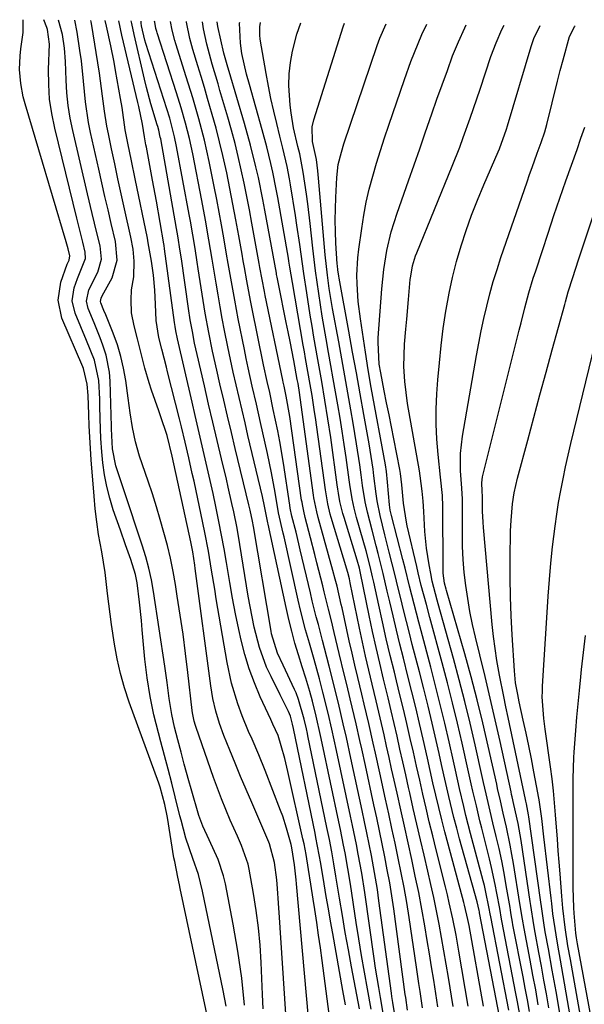
# Model space of a CAD drawing. Units: inches. Extents: x 1879881 to 1885306, y 437962 to 443341.
# Drawn here: x 1880596 to 1880721, y 443118 to 443335 of the extents above; entities that cross this region are included whole.
import ezdxf

# ---------------------------------------------------------------- set-up
doc = ezdxf.new("R2010")
doc.units = ezdxf.units.IN
doc.header["$MEASUREMENT"] = 0
doc.layers.add('7', color=7, linetype='Continuous')
doc.layers.add('8', color=7, linetype='Continuous')

msp = doc.modelspace()

# ---------------------------------------------------------------- linework, layer by layer
at = {"layer": '7', "color": 18}
for points in [[(1880639.3, 443107.33, 1644), (1880631.7, 443143.28, 1644), (1880631.52, 443144.13, 1644), (1880631.15, 443145.83, 1644), (1880630.47, 443149.24, 1644), (1880630.32, 443150.09, 1644), (1880628.88, 443158.98, 1644), (1880628.31, 443161.86, 1644), (1880627.26, 443165.62, 1644), (1880626.94, 443166.54, 1644), (1880620.45, 443184.38, 1644), (1880619.41, 443187.53, 1644), (1880618.49, 443190.72, 1644), (1880617.76, 443193.96, 1644), (1880617.16, 443197.22, 1644), (1880616.52, 443201.53, 1644), (1880615.93, 443206.11, 1644), (1880615.68, 443208.4, 1644), (1880615.11, 443212.98, 1644), (1880614.36, 443217.53, 1644), (1880613.68, 443221.39, 1644), (1880613.27, 443224.2, 1644), (1880612.94, 443227.02, 1644), (1880612.68, 443229.85, 1644), (1880612.06, 443237.88, 1644), (1880611.89, 443240.38, 1644), (1880611.73, 443242.87, 1644), (1880611.61, 443245.37, 1644), (1880611.5, 443247.87, 1644), (1880611.35, 443252.03, 1644), (1880611.19, 443254.53, 1644), (1880610.34, 443258.02, 1644), (1880610.19, 443258.38, 1644), (1880605.6, 443269.12, 1644), (1880604.73, 443273.04, 1644), (1880605.32, 443277.01, 1644), (1880606.73, 443280.99, 1644), (1880607.21, 443281.91, 1644), (1880607.32, 443282.81, 1644), (1880606.94, 443284.38, 1644), (1880606.65, 443285.42, 1644), (1880606.5, 443285.94, 1644), (1880597.45, 443316.4, 1644), (1880597.06, 443317.88, 1644), (1880596.5, 443320.88, 1644), (1880596.26, 443323.93, 1644), (1880596.36, 443326.98, 1644), (1880596.52, 443328.5, 1644), (1880597.03, 443332.1, 1644), (1880597.05, 443334.92, 1644)], [(1880641.83, 443117.33, 1646), (1880641.18, 443120.79, 1646), (1880636.61, 443142.71, 1646), (1880636.18, 443144.54, 1646), (1880635.7, 443146.36, 1646), (1880634.51, 443149.93, 1646), (1880632.92, 443154.43, 1646), (1880631.87, 443158.35, 1646), (1880631.62, 443159.33, 1646), (1880630.61, 443163.49, 1646), (1880629.85, 443166.54, 1646), (1880629.07, 443169.6, 1646), (1880628.26, 443172.64, 1646), (1880627.43, 443175.68, 1646), (1880626.89, 443177.61, 1646), (1880625.89, 443181.63, 1646), (1880625.03, 443185.68, 1646), (1880624.4, 443189.77, 1646), (1880623.91, 443193.89, 1646), (1880623.32, 443200.37, 1646), (1880623.13, 443202.41, 1646), (1880622.68, 443206.49, 1646), (1880622.16, 443210.71, 1646), (1880621.82, 443212.57, 1646), (1880620.77, 443215.85, 1646), (1880619.63, 443219.1, 1646), (1880618.49, 443222.36, 1646), (1880616.93, 443226.85, 1646), (1880616.14, 443229.39, 1646), (1880615.48, 443231.96, 1646), (1880615, 443234.57, 1646), (1880614.64, 443237.21, 1646), (1880614.39, 443239.64, 1646), (1880614.17, 443242.52, 1646), (1880614.06, 443246.87, 1646), (1880613.98, 443249.76, 1646), (1880613.92, 443251.21, 1646), (1880613.71, 443255.32, 1646), (1880612.77, 443259.85, 1646), (1880611.03, 443264.19, 1646), (1880608.49, 443270.16, 1646), (1880607.86, 443272.95, 1646), (1880608.27, 443275.77, 1646), (1880609, 443277.87, 1646), (1880610.82, 443282.26, 1646), (1880610.73, 443283.65, 1646), (1880610.19, 443285.86, 1646), (1880609.51, 443288.52, 1646), (1880608.85, 443291.18, 1646), (1880603.99, 443311.01, 1646), (1880603.34, 443314.2, 1646), (1880602.87, 443317.41, 1646), (1880602.67, 443320.65, 1646), (1880602.64, 443323.91, 1646), (1880602.82, 443329.51, 1646), (1880602.41, 443332.73, 1646), (1880602.26, 443333.18, 1646), (1880601.62, 443334.87, 1646)], [(1880645.87, 443117.55, 1648), (1880645.27, 443123.54, 1648), (1880644.41, 443129.5, 1648), (1880643.39, 443135.44, 1648), (1880641.66, 443144.31, 1648), (1880641.23, 443146.13, 1648), (1880640.07, 443149.69, 1648), (1880638.07, 443154.06, 1648), (1880636.65, 443157.08, 1648), (1880635.8, 443159.43, 1648), (1880634.12, 443165.28, 1648), (1880633.61, 443167.08, 1648), (1880632.6, 443170.7, 1648), (1880631.88, 443173.36, 1648), (1880631.15, 443176.13, 1648), (1880630.43, 443178.91, 1648), (1880629.82, 443181.7, 1648), (1880629.29, 443185.23, 1648), (1880628.83, 443188.77, 1648), (1880628.31, 443192.31, 1648), (1880625.78, 443208.79, 1648), (1880625.32, 443211.38, 1648), (1880624.77, 443213.95, 1648), (1880624.09, 443216.49, 1648), (1880623.32, 443219.01, 1648), (1880619.34, 443231.01, 1648), (1880618.53, 443233.46, 1648), (1880617.5, 443236.56, 1648), (1880616.72, 443240.27, 1648), (1880616.53, 443244.68, 1648), (1880616.52, 443245.18, 1648), (1880616.24, 443255.23, 1648), (1880616.09, 443257.16, 1648), (1880615.35, 443260.93, 1648), (1880614.62, 443263.16, 1648), (1880614, 443264.79, 1648), (1880612.71, 443268.03, 1648), (1880611.36, 443271.21, 1648), (1880610.99, 443272.86, 1648), (1880611.53, 443275.36, 1648), (1880613.49, 443279.26, 1648), (1880614.3, 443282.08, 1648), (1880614.02, 443285.04, 1648), (1880613.32, 443287.89, 1648), (1880612.27, 443292.19, 1648), (1880611.24, 443296.51, 1648), (1880607.96, 443310.46, 1648), (1880607.4, 443313.2, 1648), (1880606.95, 443315.97, 1648), (1880606.68, 443318.76, 1648), (1880606.52, 443321.56, 1648), (1880606.38, 443325.72, 1648), (1880606.15, 443328.63, 1648), (1880605.72, 443331.66, 1648), (1880604.86, 443334.83, 1648)], [(1880655.66, 443105.59, 1652), (1880653.57, 443136.89, 1652), (1880653.36, 443140.1, 1652), (1880653.16, 443143.31, 1652), (1880653.02, 443145.25, 1652), (1880652.52, 443149.02, 1652), (1880651.4, 443153.18, 1652), (1880651.26, 443153.51, 1652), (1880647.47, 443162.24, 1652), (1880646.23, 443165.13, 1652), (1880645.01, 443168.02, 1652), (1880643.81, 443170.93, 1652), (1880642.62, 443173.84, 1652), (1880641.34, 443177.03, 1652), (1880640.36, 443179.7, 1652), (1880639.53, 443182.42, 1652), (1880638.88, 443185.18, 1652), (1880638.42, 443187.99, 1652), (1880635.02, 443213.85, 1652), (1880634.92, 443214.59, 1652), (1880634.47, 443217.56, 1652), (1880634.19, 443219.03, 1652), (1880634.04, 443219.76, 1652), (1880629.92, 443238.63, 1652), (1880628.79, 443243.22, 1652), (1880627.37, 443247.54, 1652), (1880626.99, 443248.63, 1652), (1880625.39, 443253.24, 1652), (1880624.86, 443254.83, 1652), (1880623.92, 443258.05, 1652), (1880623.1, 443261.3, 1652), (1880622.27, 443264.55, 1652), (1880621.5, 443267.41, 1652), (1880620.95, 443270.25, 1652), (1880620.84, 443273.14, 1652), (1880620.96, 443275.31, 1652), (1880621.46, 443278.24, 1652), (1880621.54, 443281.65, 1652), (1880621.29, 443284.33, 1652), (1880620.82, 443286.98, 1652), (1880619.43, 443293.17, 1652), (1880618.69, 443296.48, 1652), (1880617.96, 443299.79, 1652), (1880617.25, 443303.11, 1652), (1880616.54, 443306.43, 1652), (1880615.84, 443309.77, 1652), (1880615.51, 443311.42, 1652), (1880614.97, 443314.75, 1652), (1880614.55, 443318.09, 1652), (1880614.1, 443321.43, 1652), (1880613.85, 443323.1, 1652), (1880612.12, 443334.08, 1652), (1880612.05, 443334.47, 1652), (1880611.97, 443334.75, 1652)], [(1880660.43, 443109.84, 1654), (1880657.39, 443144.33, 1654), (1880657.31, 443145.22, 1654), (1880656.91, 443148.54, 1654), (1880656.32, 443152.24, 1654), (1880656.15, 443153.01, 1654), (1880655.16, 443156.61, 1654), (1880654.32, 443159.23, 1654), (1880653.84, 443160.52, 1654), (1880650.44, 443169.35, 1654), (1880649.04, 443172.81, 1654), (1880647.54, 443176.23, 1654), (1880646.78, 443177.94, 1654), (1880645.38, 443181.39, 1654), (1880644.4, 443184.07, 1654), (1880643.02, 443188.57, 1654), (1880642.04, 443193.16, 1654), (1880639.65, 443207.19, 1654), (1880639.3, 443209.29, 1654), (1880638.61, 443213.48, 1654), (1880637.93, 443217.67, 1654), (1880637.15, 443221.84, 1654), (1880636.72, 443223.92, 1654), (1880634.74, 443233.11, 1654), (1880634.36, 443234.83, 1654), (1880633.59, 443238.28, 1654), (1880632.79, 443241.72, 1654), (1880631.96, 443245.15, 1654), (1880631.53, 443246.86, 1654), (1880628.89, 443257.28, 1654), (1880628.63, 443258.28, 1654), (1880627.6, 443262.26, 1654), (1880626.98, 443264.81, 1654), (1880626.41, 443268.6, 1654), (1880626.27, 443272.17, 1654), (1880626.07, 443275.28, 1654), (1880625.76, 443278.57, 1654), (1880625.38, 443281.66, 1654), (1880624.64, 443285.74, 1654), (1880624.44, 443286.76, 1654), (1880621.73, 443299.84, 1654), (1880620.93, 443303.77, 1654), (1880620.15, 443307.7, 1654), (1880619.58, 443310.66, 1654), (1880618.85, 443315.59, 1654), (1880618.53, 443317.56, 1654), (1880617.44, 443323.7, 1654), (1880617.1, 443325.52, 1654), (1880616.38, 443329.15, 1654), (1880615.42, 443333.47, 1654), (1880615.14, 443334.72, 1654)], [(1880664.81, 443113.92, 1656), (1880663, 443127.43, 1656), (1880662.62, 443130.23, 1656), (1880662.23, 443133.04, 1656), (1880661.82, 443135.84, 1656), (1880661.41, 443138.64, 1656), (1880661.06, 443140.95, 1656), (1880660.55, 443144.24, 1656), (1880660.02, 443147.53, 1656), (1880659.46, 443150.82, 1656), (1880659.04, 443153.12, 1656), (1880658.79, 443154.26, 1656), (1880655.47, 443169.14, 1656), (1880654.79, 443171.98, 1656), (1880654, 443174.8, 1656), (1880653.31, 443177.06, 1656), (1880652.15, 443179.58, 1656), (1880651.67, 443180.58, 1656), (1880649.34, 443185.59, 1656), (1880648.05, 443188.63, 1656), (1880646.9, 443191.72, 1656), (1880645.95, 443194.88, 1656), (1880645.15, 443198.09, 1656), (1880644.64, 443200.44, 1656), (1880643.92, 443203.9, 1656), (1880643.24, 443207.36, 1656), (1880642.62, 443210.83, 1656), (1880641.89, 443215.2, 1656), (1880641.38, 443218.23, 1656), (1880640.84, 443221.25, 1656), (1880640.25, 443224.27, 1656), (1880639.58, 443227.53, 1656), (1880638.96, 443230.42, 1656), (1880638.32, 443233.3, 1656), (1880637.67, 443236.17, 1656), (1880637, 443239.04, 1656), (1880636.33, 443241.92, 1656), (1880635.66, 443244.79, 1656), (1880634.99, 443247.66, 1656), (1880634.32, 443250.53, 1656), (1880631.1, 443264.52, 1656), (1880630.73, 443266.32, 1656), (1880630.57, 443267.22, 1656), (1880630.51, 443267.68, 1656), (1880630.44, 443268.13, 1656), (1880628.26, 443284.38, 1656), (1880628.16, 443285.11, 1656), (1880628.1, 443285.47, 1656), (1880627.29, 443290.17, 1656), (1880626.46, 443294.87, 1656), (1880625.6, 443299.56, 1656), (1880624.25, 443306.78, 1656), (1880624.14, 443307.35, 1656), (1880623.82, 443309.06, 1656), (1880623.36, 443311.9, 1656), (1880622.55, 443315.8, 1656), (1880622.35, 443316.69, 1656), (1880618.83, 443331.48, 1656), (1880618.11, 443334.68, 1656)], [(1880668.16, 443117.68, 1658), (1880667.58, 443120.83, 1658), (1880665.35, 443133.38, 1658), (1880664.86, 443136.11, 1658), (1880664.39, 443138.84, 1658), (1880663.92, 443141.57, 1658), (1880663.46, 443144.31, 1658), (1880662.71, 443148.82, 1658), (1880662.02, 443152.65, 1658), (1880661.64, 443154.57, 1658), (1880661.45, 443155.52, 1658), (1880656.71, 443178.59, 1658), (1880656.49, 443179.56, 1658), (1880656.04, 443181.28, 1658), (1880655.6, 443182.37, 1658), (1880653.75, 443186.05, 1658), (1880651.74, 443190.04, 1658), (1880650.77, 443192.14, 1658), (1880649.18, 443196.46, 1658), (1880648.04, 443200.94, 1658), (1880647.12, 443205.48, 1658), (1880646.72, 443207.76, 1658), (1880644.86, 443219.14, 1658), (1880644.23, 443222.78, 1658), (1880643.5, 443226.41, 1658), (1880643.11, 443228.21, 1658), (1880642.3, 443231.82, 1658), (1880641.88, 443233.62, 1658), (1880640.81, 443238.08, 1658), (1880639.85, 443242.1, 1658), (1880638.9, 443246.13, 1658), (1880637.96, 443250.16, 1658), (1880637.02, 443254.19, 1658), (1880635.43, 443261.07, 1658), (1880634.87, 443263.6, 1658), (1880634.37, 443266.14, 1658), (1880633.92, 443268.7, 1658), (1880633.52, 443271.26, 1658), (1880631.94, 443282.18, 1658), (1880631.69, 443283.86, 1658), (1880631.16, 443287.23, 1658), (1880630.87, 443288.9, 1658), (1880627.38, 443308.64, 1658), (1880627.3, 443309.03, 1658), (1880626.94, 443310.59, 1658), (1880626.72, 443311.36, 1658), (1880626.61, 443311.75, 1658), (1880625.22, 443316.37, 1658), (1880624.24, 443320, 1658), (1880623.8, 443321.82, 1658), (1880621.53, 443331.66, 1658), (1880621.01, 443334.07, 1658), (1880620.9, 443334.65, 1658)], [(1880673.82, 443116.69, 1662), (1880673, 443121.2, 1662), (1880672.34, 443124.85, 1662), (1880671.71, 443128.51, 1662), (1880671.11, 443132.17, 1662), (1880670.53, 443135.84, 1662), (1880669.25, 443144.24, 1662), (1880668.69, 443147.7, 1662), (1880668.06, 443151.15, 1662), (1880667.73, 443152.87, 1662), (1880667.04, 443156.31, 1662), (1880666.68, 443158.02, 1662), (1880663.04, 443175.33, 1662), (1880662.67, 443177.04, 1662), (1880661.69, 443181.29, 1662), (1880660.86, 443184.65, 1662), (1880660.27, 443186.74, 1662), (1880659.39, 443189.71, 1662), (1880658.61, 443192.23, 1662), (1880657.79, 443194.86, 1662), (1880657.02, 443197.44, 1662), (1880656.29, 443200.03, 1662), (1880655.64, 443202.64, 1662), (1880655.04, 443205.26, 1662), (1880651.1, 443223.67, 1662), (1880651.05, 443223.94, 1662), (1880650.7, 443225.44, 1662), (1880650.44, 443226.93, 1662), (1880650.17, 443228.34, 1662), (1880650.01, 443229.04, 1662), (1880649.85, 443229.74, 1662), (1880646.65, 443243.21, 1662), (1880645.99, 443246, 1662), (1880645.33, 443248.79, 1662), (1880644.68, 443251.58, 1662), (1880644.03, 443254.38, 1662), (1880643.4, 443257.17, 1662), (1880642.79, 443259.97, 1662), (1880642.2, 443262.78, 1662), (1880641.48, 443266.38, 1662), (1880640.98, 443268.99, 1662), (1880640.5, 443271.6, 1662), (1880640.04, 443274.21, 1662), (1880639.59, 443276.83, 1662), (1880639.09, 443279.91, 1662), (1880638.73, 443282.08, 1662), (1880638.01, 443286.4, 1662), (1880637.27, 443290.73, 1662), (1880636.46, 443295.04, 1662), (1880634.45, 443305.3, 1662), (1880634.1, 443307.01, 1662), (1880633.72, 443308.72, 1662), (1880632.87, 443312.1, 1662), (1880631.92, 443315.47, 1662), (1880630.88, 443318.8, 1662), (1880626.6, 443332, 1662), (1880626.5, 443332.33, 1662), (1880626.32, 443332.99, 1662), (1880626.06, 443334.34, 1662), (1880626.04, 443334.59, 1662)], [(1880676.49, 443115.84, 1664), (1880675.88, 443119.3, 1664), (1880675.51, 443121.44, 1664), (1880674.82, 443125.74, 1664), (1880674.5, 443127.89, 1664), (1880672.41, 443142.43, 1664), (1880671.75, 443146.66, 1664), (1880670.99, 443150.88, 1664), (1880670.57, 443152.98, 1664), (1880669.72, 443157.17, 1664), (1880669.28, 443159.27, 1664), (1880666.21, 443173.71, 1664), (1880665.7, 443176.07, 1664), (1880665.17, 443178.43, 1664), (1880664.34, 443181.97, 1664), (1880663.19, 443186.62, 1664), (1880662.42, 443189.53, 1664), (1880661.23, 443193.81, 1664), (1880660.2, 443197.4, 1664), (1880659.36, 443200.32, 1664), (1880658.24, 443204.69, 1664), (1880657.72, 443206.89, 1664), (1880654.61, 443220.87, 1664), (1880654.43, 443221.65, 1664), (1880653.38, 443226.13, 1664), (1880652.62, 443230.65, 1664), (1880651.85, 443234.95, 1664), (1880651.42, 443237.09, 1664), (1880650.96, 443239.22, 1664), (1880649.42, 443246.09, 1664), (1880648.52, 443250.12, 1664), (1880647.6, 443254.13, 1664), (1880646.7, 443258.16, 1664), (1880646.28, 443260.17, 1664), (1880645.86, 443262.19, 1664), (1880644.5, 443268.96, 1664), (1880643.72, 443273.03, 1664), (1880642.98, 443277.1, 1664), (1880642.28, 443281.18, 1664), (1880641.93, 443283.21, 1664), (1880641.31, 443286.83, 1664), (1880640.82, 443289.65, 1664), (1880640.31, 443292.47, 1664), (1880639.77, 443295.29, 1664), (1880639.21, 443298.1, 1664), (1880638.08, 443303.62, 1664), (1880637.57, 443305.99, 1664), (1880637.03, 443308.36, 1664), (1880635.81, 443313.05, 1664), (1880634.47, 443317.71, 1664), (1880633.04, 443322.35, 1664), (1880630.73, 443329.58, 1664), (1880630.5, 443330.34, 1664), (1880629.9, 443332.64, 1664), (1880629.58, 443334.55, 1664)], [(1880678.99, 443115.88, 1666), (1880678.59, 443118.16, 1666), (1880678.38, 443119.51, 1666), (1880678.29, 443120.19, 1666), (1880675.56, 443140.62, 1666), (1880675.2, 443143.12, 1666), (1880674.81, 443145.62, 1666), (1880674.37, 443148.11, 1666), (1880673.91, 443150.6, 1666), (1880673.41, 443153.08, 1666), (1880672.91, 443155.56, 1666), (1880672.39, 443158.04, 1666), (1880671.87, 443160.51, 1666), (1880669.38, 443172.08, 1666), (1880668.38, 443176.61, 1666), (1880667.69, 443179.63, 1666), (1880666.62, 443184.15, 1666), (1880665.99, 443186.74, 1666), (1880665.53, 443188.6, 1666), (1880664.59, 443192.32, 1666), (1880663.57, 443196.28, 1666), (1880663.12, 443198.02, 1666), (1880662.19, 443201.5, 1666), (1880661.72, 443203.24, 1666), (1880660.84, 443206.73, 1666), (1880660.42, 443208.48, 1666), (1880658.18, 443218.03, 1666), (1880657.88, 443219.33, 1666), (1880657.25, 443221.91, 1666), (1880656.36, 443225.44, 1666), (1880655.99, 443227.17, 1666), (1880655.88, 443227.87, 1666), (1880654.46, 443237.08, 1666), (1880653.65, 443241.89, 1666), (1880653.2, 443244.28, 1666), (1880652.24, 443248.98, 1666), (1880651.44, 443252.67, 1666), (1880650.89, 443255.12, 1666), (1880650.1, 443258.81, 1666), (1880647.49, 443271.54, 1666), (1880647.2, 443272.99, 1666), (1880646.37, 443277.35, 1666), (1880645.85, 443280.27, 1666), (1880645.59, 443281.73, 1666), (1880645.33, 443283.19, 1666), (1880644.62, 443287.28, 1666), (1880643.99, 443290.75, 1666), (1880643.34, 443294.21, 1666), (1880642.66, 443297.67, 1666), (1880641.95, 443301.12, 1666), (1880641.1, 443304.97, 1666), (1880640.38, 443307.99, 1666), (1880639.6, 443311, 1666), (1880638.78, 443314, 1666), (1880637.75, 443317.57, 1666), (1880637.04, 443319.97, 1666), (1880636.31, 443322.37, 1666), (1880635.57, 443324.76, 1666), (1880634.46, 443328.37, 1666), (1880633.83, 443330.76, 1666), (1880633.09, 443334.38, 1666), (1880633.09, 443334.51, 1666)], [(1880681.85, 443116.48, 1668), (1880681.46, 443119.29, 1668), (1880681.37, 443119.91, 1668), (1880678.8, 443138.79, 1668), (1880678.38, 443141.68, 1668), (1880677.92, 443144.57, 1668), (1880677.4, 443147.44, 1668), (1880676.85, 443150.32, 1668), (1880676.26, 443153.18, 1668), (1880675.67, 443156.05, 1668), (1880675.06, 443158.91, 1668), (1880674.44, 443161.77, 1668), (1880672.55, 443170.46, 1668), (1880671.74, 443174.14, 1668), (1880671.33, 443175.97, 1668), (1880670.5, 443179.65, 1668), (1880669.63, 443183.31, 1668), (1880669.19, 443185.15, 1668), (1880668.43, 443188.3, 1668), (1880667.88, 443190.58, 1668), (1880666.79, 443195.12, 1668), (1880665.68, 443199.77, 1668), (1880665.06, 443202.34, 1668), (1880664.42, 443204.9, 1668), (1880663.46, 443208.75, 1668), (1880663.14, 443210.03, 1668), (1880661.87, 443215.14, 1668), (1880661.41, 443216.96, 1668), (1880660.48, 443220.61, 1668), (1880659.29, 443225.11, 1668), (1880658.94, 443226.55, 1668), (1880658.65, 443228, 1668), (1880658.57, 443228.49, 1668), (1880658.49, 443228.98, 1668), (1880655.87, 443247.42, 1668), (1880655.1, 443251.88, 1668), (1880654.63, 443254.1, 1668), (1880654.44, 443254.98, 1668), (1880654.34, 443255.43, 1668), (1880650.46, 443274.1, 1668), (1880650.28, 443274.98, 1668), (1880649.76, 443277.6, 1668), (1880649.27, 443280.24, 1668), (1880649.11, 443281.12, 1668), (1880647.51, 443290.08, 1668), (1880646.96, 443293.02, 1668), (1880646.4, 443295.96, 1668), (1880645.8, 443298.89, 1668), (1880645.17, 443301.81, 1668), (1880644.5, 443304.73, 1668), (1880643.79, 443307.63, 1668), (1880643.02, 443310.52, 1668), (1880642.21, 443313.4, 1668), (1880640.47, 443319.32, 1668), (1880640.04, 443320.77, 1668), (1880638.74, 443325.12, 1668), (1880637.55, 443329.49, 1668), (1880636.81, 443332.93, 1668), (1880636.59, 443334.47, 1668)], [(1880688.55, 443117.18, 1672), (1880688.09, 443120.17, 1672), (1880687.64, 443123.09, 1672), (1880687.17, 443126.01, 1672), (1880686.7, 443128.93, 1672), (1880686.21, 443131.85, 1672), (1880685.67, 443135.05, 1672), (1880685.02, 443138.73, 1672), (1880684.33, 443142.4, 1672), (1880683.58, 443146.06, 1672), (1880682.8, 443149.72, 1672), (1880681.99, 443153.37, 1672), (1880681.17, 443157.02, 1672), (1880680.36, 443160.66, 1672), (1880679.55, 443164.31, 1672), (1880678.91, 443167.21, 1672), (1880678.35, 443169.71, 1672), (1880677.79, 443172.2, 1672), (1880677.23, 443174.7, 1672), (1880676.67, 443177.19, 1672), (1880676.1, 443179.68, 1672), (1880675.52, 443182.17, 1672), (1880674.93, 443184.66, 1672), (1880674.04, 443188.35, 1672), (1880673.3, 443191.44, 1672), (1880672.59, 443194.53, 1672), (1880671.91, 443197.63, 1672), (1880671.26, 443200.74, 1672), (1880669.21, 443210.74, 1672), (1880669.03, 443211.59, 1672), (1880668.68, 443213.01, 1672), (1880667.75, 443216.13, 1672), (1880665.01, 443225.13, 1672), (1880664.8, 443225.88, 1672), (1880664.25, 443228.14, 1672), (1880663.72, 443231.2, 1672), (1880661.53, 443247.22, 1672), (1880661.36, 443248.43, 1672), (1880660.8, 443252.04, 1672), (1880660.39, 443254.45, 1672), (1880659.87, 443257.33, 1672), (1880659.36, 443260.22, 1672), (1880659.1, 443261.66, 1672), (1880658.85, 443263.11, 1672), (1880656.48, 443276.94, 1672), (1880655.92, 443280.31, 1672), (1880655.69, 443281.66, 1672), (1880655.57, 443282.33, 1672), (1880653.21, 443295.68, 1672), (1880652.86, 443297.56, 1672), (1880652.1, 443301.32, 1672), (1880651.68, 443303.19, 1672), (1880650.78, 443306.91, 1672), (1880649.78, 443310.61, 1672), (1880646.95, 443320.66, 1672), (1880646.34, 443322.91, 1672), (1880645.32, 443327.43, 1672), (1880645.03, 443329.73, 1672), (1880644.8, 443334.17, 1672), (1880644.82, 443334.38, 1672)], [(1880691.92, 443117.29, 1674), (1880690.88, 443123.67, 1674), (1880690.4, 443126.62, 1674), (1880689.89, 443129.56, 1674), (1880689.37, 443132.5, 1674), (1880688.83, 443135.44, 1674), (1880688.26, 443138.37, 1674), (1880687.66, 443141.3, 1674), (1880687.02, 443144.22, 1674), (1880686.35, 443147.13, 1674), (1880685.52, 443150.64, 1674), (1880684.72, 443154.07, 1674), (1880683.92, 443157.5, 1674), (1880683.14, 443160.93, 1674), (1880682.36, 443164.37, 1674), (1880682.09, 443165.59, 1674), (1880681.45, 443168.41, 1674), (1880680.82, 443171.24, 1674), (1880680.18, 443174.06, 1674), (1880679.54, 443176.88, 1674), (1880678.89, 443179.7, 1674), (1880678.24, 443182.52, 1674), (1880677.57, 443185.33, 1674), (1880676.55, 443189.5, 1674), (1880675.72, 443192.99, 1674), (1880674.91, 443196.48, 1674), (1880674.15, 443199.99, 1674), (1880673.41, 443203.5, 1674), (1880671.51, 443212.87, 1674), (1880671.27, 443213.96, 1674), (1880670.77, 443215.75, 1674), (1880667.85, 443225.14, 1674), (1880667.59, 443226.02, 1674), (1880666.95, 443228.69, 1674), (1880666.62, 443230.5, 1674), (1880666.47, 443231.41, 1674), (1880666.34, 443232.31, 1674), (1880664.9, 443242.8, 1674), (1880664.3, 443246.91, 1674), (1880663.64, 443251, 1674), (1880662.93, 443255.09, 1674), (1880662.06, 443259.98, 1674), (1880661.19, 443264.88, 1674), (1880660.79, 443267.33, 1674), (1880660.39, 443269.79, 1674), (1880659.62, 443274.65, 1674), (1880658.97, 443278.91, 1674), (1880658.66, 443281.05, 1674), (1880658.06, 443285.33, 1674), (1880657.43, 443289.6, 1674), (1880657.1, 443291.73, 1674), (1880656.02, 443298.48, 1674), (1880655.79, 443299.83, 1674), (1880655.26, 443302.53, 1674), (1880654.34, 443306.55, 1674), (1880653.68, 443309.22, 1674), (1880652.98, 443312.02, 1674), (1880652.33, 443314.77, 1674), (1880651.72, 443317.52, 1674), (1880651.17, 443320.28, 1674), (1880650.66, 443323.05, 1674), (1880649.35, 443330.6, 1674), (1880649.23, 443331.51, 1674), (1880649.24, 443333.35, 1674), (1880649.44, 443334.33, 1674)], [(1880695.27, 443117.35, 1676), (1880693.21, 443129.46, 1676), (1880692.9, 443131.25, 1676), (1880692.57, 443133.04, 1676), (1880691.86, 443136.61, 1676), (1880691.07, 443140.17, 1676), (1880690.66, 443141.94, 1676), (1880690.22, 443143.7, 1676), (1880688.17, 443151.86, 1676), (1880687.41, 443154.92, 1676), (1880686.66, 443157.98, 1676), (1880685.94, 443161.05, 1676), (1880685.23, 443164.12, 1676), (1880684.54, 443167.2, 1676), (1880683.84, 443170.27, 1676), (1880683.15, 443173.34, 1676), (1880682.45, 443176.42, 1676), (1880681.69, 443179.72, 1676), (1880680.95, 443182.86, 1676), (1880680.19, 443186, 1676), (1880679.42, 443189.14, 1676), (1880678.95, 443191.03, 1676), (1880678.04, 443194.71, 1676), (1880677.17, 443198.4, 1676), (1880676.33, 443202.09, 1676), (1880675.51, 443205.79, 1676), (1880674.41, 443210.88, 1676), (1880674.15, 443212.03, 1676), (1880673.61, 443214.34, 1676), (1880672.71, 443217.78, 1676), (1880672.07, 443220.06, 1676), (1880670.6, 443225.13, 1676), (1880670.07, 443227.18, 1676), (1880669.64, 443229.25, 1676), (1880669.12, 443232.38, 1676), (1880668.97, 443233.43, 1676), (1880668.29, 443238.34, 1676), (1880667.88, 443241.25, 1676), (1880667.44, 443244.15, 1676), (1880666.98, 443247.05, 1676), (1880666.49, 443249.95, 1676), (1880665.99, 443252.84, 1676), (1880665.48, 443255.74, 1676), (1880664.96, 443258.63, 1676), (1880664.44, 443261.52, 1676), (1880663.88, 443264.56, 1676), (1880663.44, 443267.05, 1676), (1880663.02, 443269.53, 1676), (1880662.62, 443272.02, 1676), (1880662.25, 443274.52, 1676), (1880661.89, 443277.01, 1676), (1880661.56, 443279.51, 1676), (1880661.25, 443282.01, 1676), (1880660.95, 443284.52, 1676), (1880660.34, 443290, 1676), (1880659.83, 443294.32, 1676), (1880659.54, 443296.47, 1676), (1880658.86, 443301.28, 1676), (1880658.06, 443305.36, 1676), (1880657.68, 443306.98, 1676), (1880656.73, 443311.09, 1676), (1880656.18, 443314.41, 1676), (1880655.99, 443316.08, 1676), (1880655.7, 443320.42, 1676), (1880655.75, 443322.96, 1676), (1880656.04, 443325.49, 1676), (1880656.49, 443328.01, 1676), (1880657.42, 443331.76, 1676), (1880658.32, 443334.23, 1676)], [(1880698.62, 443117.37, 1678), (1880695.45, 443135.16, 1678), (1880695.2, 443136.45, 1678), (1880694.45, 443139.62, 1678), (1880694.28, 443140.25, 1678), (1880690.8, 443153.08, 1678), (1880690.09, 443155.77, 1678), (1880689.4, 443158.47, 1678), (1880688.74, 443161.17, 1678), (1880688.1, 443163.88, 1678), (1880687.48, 443166.59, 1678), (1880686.86, 443169.3, 1678), (1880686.25, 443172.02, 1678), (1880685.29, 443176.26, 1678), (1880684.49, 443179.73, 1678), (1880683.67, 443183.2, 1678), (1880682.82, 443186.67, 1678), (1880681.95, 443190.13, 1678), (1880680.94, 443194.08, 1678), (1880680.16, 443197.19, 1678), (1880679.4, 443200.3, 1678), (1880678.66, 443203.42, 1678), (1880677.93, 443206.54, 1678), (1880677.4, 443208.86, 1678), (1880676.48, 443212.78, 1678), (1880675.38, 443217.16, 1678), (1880674.94, 443218.87, 1678), (1880674.05, 443222.3, 1678), (1880673.01, 443226.28, 1678), (1880672.52, 443228.62, 1678), (1880671.94, 443232.17, 1678), (1880671.61, 443234.54, 1678), (1880671.3, 443236.78, 1678), (1880670.63, 443241.38, 1678), (1880669.87, 443245.97, 1678), (1880669.36, 443248.89, 1678), (1880668.7, 443252.63, 1678), (1880668.03, 443256.38, 1678), (1880667.35, 443260.13, 1678), (1880666.67, 443263.87, 1678), (1880665.32, 443271.23, 1678), (1880664.59, 443275.65, 1678), (1880664.19, 443278.6, 1678), (1880663.71, 443283.05, 1678), (1880662.2, 443300, 1678), (1880662.05, 443301.56, 1678), (1880661.74, 443304.1, 1678), (1880660.91, 443308.09, 1678), (1880660.83, 443311.29, 1678), (1880661.17, 443312.85, 1678), (1880667.67, 443333.32, 1678), (1880667.96, 443334.12, 1678)], [(1880704.21, 443116.48, 1682), (1880700.21, 443137.06, 1682), (1880700.09, 443137.74, 1682), (1880699.89, 443138.87, 1682), (1880699.09, 443142.84, 1682), (1880698.83, 443143.94, 1682), (1880698.55, 443145.03, 1682), (1880695.78, 443155.45, 1682), (1880694.76, 443159.41, 1682), (1880694.28, 443161.4, 1682), (1880693.36, 443165.38, 1682), (1880692.45, 443169.37, 1682), (1880692, 443171.36, 1682), (1880691.03, 443175.64, 1682), (1880690.08, 443179.77, 1682), (1880689.09, 443183.89, 1682), (1880688.05, 443188, 1682), (1880686.99, 443192.1, 1682), (1880684.85, 443200.11, 1682), (1880684.33, 443202.08, 1682), (1880683.82, 443204.05, 1682), (1880682.81, 443208, 1682), (1880682.31, 443209.97, 1682), (1880681.31, 443213.92, 1682), (1880680.81, 443215.89, 1682), (1880678.34, 443225.55, 1682), (1880678.06, 443226.75, 1682), (1880677.85, 443227.95, 1682), (1880677.44, 443232.92, 1682), (1880677.19, 443235.29, 1682), (1880676.97, 443236.71, 1682), (1880673.85, 443253.81, 1682), (1880673.17, 443257.68, 1682), (1880672.56, 443261.56, 1682), (1880671.45, 443268.96, 1682), (1880670.98, 443272.79, 1682), (1880670.72, 443276.64, 1682), (1880670.7, 443278.57, 1682), (1880670.89, 443282.41, 1682), (1880671.1, 443284.33, 1682), (1880671.74, 443288.88, 1682), (1880672.21, 443291.8, 1682), (1880672.75, 443294.69, 1682), (1880673.42, 443297.56, 1682), (1880674.18, 443300.42, 1682), (1880675.01, 443303.25, 1682), (1880675.87, 443306.08, 1682), (1880676.78, 443308.89, 1682), (1880677.72, 443311.69, 1682), (1880681.18, 443321.71, 1682), (1880682.62, 443325.73, 1682), (1880683.38, 443327.72, 1682), (1880685, 443331.66, 1682), (1880686.14, 443333.92, 1682)], [(1880706.79, 443114.68, 1684), (1880706.13, 443118.34, 1684), (1880705.78, 443120.17, 1684), (1880702.67, 443136.19, 1684), (1880702.6, 443136.57, 1684), (1880702.21, 443138.87, 1684), (1880701.6, 443142.29, 1684), (1880701.23, 443144.19, 1684), (1880700.41, 443147.96, 1684), (1880699.96, 443149.84, 1684), (1880698.24, 443156.62, 1684), (1880697.83, 443158.25, 1684), (1880697.05, 443161.51, 1684), (1880696.29, 443164.77, 1684), (1880695.92, 443166.41, 1684), (1880695.18, 443169.67, 1684), (1880693.9, 443175.33, 1684), (1880692.87, 443179.78, 1684), (1880691.8, 443184.23, 1684), (1880690.66, 443188.66, 1684), (1880689.49, 443193.08, 1684), (1880686.76, 443203.11, 1684), (1880686.01, 443205.91, 1684), (1880684.9, 443210.12, 1684), (1880684.21, 443212.93, 1684), (1880683.88, 443214.34, 1684), (1880681.81, 443223.26, 1684), (1880681.63, 443224.08, 1684), (1880680.99, 443228.27, 1684), (1880680.62, 443232.33, 1684), (1880680.29, 443234.85, 1684), (1880680.14, 443235.68, 1684), (1880678.81, 443242.47, 1684), (1880678.29, 443245.11, 1684), (1880677.78, 443247.75, 1684), (1880677.25, 443250.4, 1684), (1880676.73, 443253.04, 1684), (1880675.94, 443257.04, 1684), (1880675.63, 443258.97, 1684), (1880675.35, 443263.71, 1684), (1880675.4, 443264.79, 1684), (1880676.19, 443275.57, 1684), (1880676.38, 443277.69, 1684), (1880676.62, 443279.8, 1684), (1880677.31, 443284.01, 1684), (1880678.28, 443288.16, 1684), (1880678.88, 443290.2, 1684), (1880679.54, 443292.22, 1684), (1880682.06, 443299.4, 1684), (1880683.3, 443302.92, 1684), (1880684.54, 443306.45, 1684), (1880685.77, 443309.98, 1684), (1880687.23, 443314.17, 1684), (1880688.36, 443317.37, 1684), (1880689.49, 443320.56, 1684), (1880690.65, 443323.75, 1684), (1880691.81, 443326.93, 1684), (1880693.08, 443330.06, 1684), (1880694.47, 443333.13, 1684), (1880694.83, 443333.82, 1684)], [(1880708.76, 443116.15, 1686), (1880708.3, 443118.72, 1686), (1880707.83, 443121.29, 1686), (1880707.35, 443123.85, 1686), (1880705.13, 443135.32, 1686), (1880705.03, 443135.86, 1686), (1880704.75, 443137.48, 1686), (1880704.58, 443138.56, 1686), (1880704.49, 443139.1, 1686), (1880703.66, 443144, 1686), (1880703.17, 443146.71, 1686), (1880702.64, 443149.41, 1686), (1880702.06, 443152.11, 1686), (1880701.44, 443154.79, 1686), (1880700.71, 443157.8, 1686), (1880700.11, 443160.35, 1686), (1880699.22, 443164.17, 1686), (1880698.65, 443166.72, 1686), (1880698.36, 443167.99, 1686), (1880696.78, 443175.02, 1686), (1880695.66, 443179.8, 1686), (1880694.5, 443184.57, 1686), (1880693.27, 443189.32, 1686), (1880691.99, 443194.06, 1686), (1880688.64, 443206.09, 1686), (1880688.41, 443206.92, 1686), (1880687.32, 443211.09, 1686), (1880686.97, 443212.78, 1686), (1880686.6, 443214.72, 1686), (1880686.04, 443218.37, 1686), (1880685.7, 443222.05, 1686), (1880685.44, 443226.46, 1686), (1880685.28, 443228.72, 1686), (1880685.08, 443230.97, 1686), (1880684.65, 443234.34, 1686), (1880684.47, 443235.45, 1686), (1880681.86, 443250.24, 1686), (1880681.23, 443255.15, 1686), (1880681.06, 443258.45, 1686), (1880681.21, 443263.39, 1686), (1880681.49, 443266.66, 1686), (1880681.68, 443268.85, 1686), (1880682.07, 443273.23, 1686), (1880682.47, 443277.59, 1686), (1880682.56, 443278.35, 1686), (1880682.96, 443280.61, 1686), (1880683.37, 443282.09, 1686), (1880683.62, 443282.81, 1686), (1880683.9, 443283.53, 1686), (1880691.71, 443302.62, 1686), (1880693.37, 443306.83, 1686), (1880694.16, 443308.95, 1686), (1880695.67, 443313.21, 1686), (1880697.14, 443317.49, 1686), (1880697.86, 443319.63, 1686), (1880700.27, 443326.81, 1686), (1880701.4, 443329.81, 1686), (1880702.68, 443332.74, 1686), (1880703.2, 443333.72, 1686)], [(1880710.72, 443117.62, 1688), (1880710.14, 443120.92, 1688), (1880709.53, 443124.22, 1688), (1880708.91, 443127.51, 1688), (1880707.57, 443134.46, 1688), (1880707.21, 443136.55, 1688), (1880706.67, 443140.03, 1688), (1880705.26, 443148.83, 1688), (1880704.91, 443150.84, 1688), (1880704.54, 443152.85, 1688), (1880703.7, 443156.84, 1688), (1880703, 443159.9, 1688), (1880702.37, 443162.65, 1688), (1880701.75, 443165.39, 1688), (1880701.54, 443166.3, 1688), (1880699.65, 443174.71, 1688), (1880698.46, 443179.82, 1688), (1880697.21, 443184.91, 1688), (1880695.87, 443189.98, 1688), (1880694.47, 443195.04, 1688), (1880690.49, 443209.03, 1688), (1880690.41, 443209.3, 1688), (1880690.05, 443210.65, 1688), (1880689.74, 443212.87, 1688), (1880689.71, 443213.43, 1688), (1880689.69, 443213.99, 1688), (1880689.66, 443227.55, 1688), (1880689.57, 443229.98, 1688), (1880689.17, 443234.03, 1688), (1880688.61, 443239.06, 1688), (1880688.33, 443242.38, 1688), (1880688.17, 443245.71, 1688), (1880688.2, 443249.04, 1688), (1880688.34, 443252.37, 1688), (1880688.56, 443255.47, 1688), (1880688.88, 443259.27, 1688), (1880689.27, 443263.06, 1688), (1880689.76, 443266.84, 1688), (1880690.31, 443270.61, 1688), (1880690.38, 443271.04, 1688), (1880691.03, 443274.58, 1688), (1880691.78, 443278.08, 1688), (1880692.67, 443281.56, 1688), (1880693.67, 443285.01, 1688), (1880694.79, 443288.42, 1688), (1880695.99, 443291.81, 1688), (1880697.3, 443295.15, 1688), (1880698.67, 443298.47, 1688), (1880701.84, 443305.76, 1688), (1880702.13, 443306.46, 1688), (1880703.67, 443310.8, 1688), (1880703.9, 443311.53, 1688), (1880709.16, 443329.03, 1688), (1880709.77, 443330.76, 1688), (1880711.14, 443333.63, 1688)], [(1880716.23, 443111.4, 1692), (1880714.64, 443120.56, 1692), (1880714.23, 443122.93, 1692), (1880713.81, 443125.29, 1692), (1880712.94, 443130.02, 1692), (1880712.26, 443133.75, 1692), (1880711.93, 443135.76, 1692), (1880711.5, 443138.79, 1692), (1880711.22, 443140.81, 1692), (1880708.64, 443159.11, 1692), (1880708.58, 443159.56, 1692), (1880708.11, 443161.96, 1692), (1880707.98, 443162.55, 1692), (1880707.89, 443162.94, 1692), (1880704.06, 443181.05, 1692), (1880703.57, 443183.36, 1692), (1880703.1, 443185.68, 1692), (1880702.17, 443190.32, 1692), (1880701.58, 443193.57, 1692), (1880701.17, 443196.22, 1692), (1880700.83, 443198.87, 1692), (1880700.55, 443201.54, 1692), (1880698.65, 443222.93, 1692), (1880698.56, 443224.12, 1692), (1880698.44, 443226.51, 1692), (1880698.41, 443229.73, 1692), (1880698.33, 443230.97, 1692), (1880698.28, 443232.77, 1692), (1880698.41, 443234.07, 1692), (1880698.54, 443234.71, 1692), (1880706.49, 443266.43, 1692), (1880706.91, 443268.08, 1692), (1880707.76, 443271.37, 1692), (1880708.65, 443274.66, 1692), (1880709.62, 443277.92, 1692), (1880710.14, 443279.54, 1692), (1880711.61, 443284.01, 1692), (1880712.88, 443287.86, 1692), (1880714.18, 443291.71, 1692), (1880715.5, 443295.54, 1692), (1880716.83, 443299.37, 1692), (1880719.28, 443306.31, 1692), (1880720.14, 443308.77, 1692), (1880720.98, 443311.23, 1692)], [(1880718.45, 443111.41, 1694), (1880716.22, 443124.09, 1694), (1880715.63, 443127.47, 1694), (1880715.03, 443130.84, 1694), (1880714.64, 443133.05, 1694), (1880713.96, 443137.7, 1694), (1880713.68, 443140.03, 1694), (1880713.54, 443141.19, 1694), (1880711.96, 443154.68, 1694), (1880711.47, 443158.77, 1694), (1880710.92, 443162.85, 1694), (1880710.79, 443163.62, 1694), (1880710.65, 443164.39, 1694), (1880709.75, 443169.07, 1694), (1880709.19, 443171.91, 1694), (1880708.61, 443174.74, 1694), (1880708.02, 443177.58, 1694), (1880707.4, 443180.41, 1694), (1880706.51, 443184.48, 1694), (1880706.18, 443186.07, 1694), (1880705.72, 443188.67, 1694), (1880705.51, 443190.41, 1694), (1880705.44, 443191.29, 1694), (1880704.94, 443199.27, 1694), (1880704.72, 443203.46, 1694), (1880704.57, 443207.66, 1694), (1880704.51, 443211.85, 1694), (1880704.53, 443216.05, 1694), (1880704.62, 443222.19, 1694), (1880704.7, 443224.45, 1694), (1880705.03, 443228.14, 1694), (1880705.41, 443230.57, 1694), (1880706.15, 443233.77, 1694), (1880708.38, 443242.18, 1694), (1880709.72, 443247.17, 1694), (1880711.07, 443252.17, 1694), (1880712.43, 443257.15, 1694), (1880713.8, 443262.14, 1694), (1880716.57, 443272.12, 1694), (1880716.73, 443272.67, 1694), (1880717.34, 443274.87, 1694), (1880718.31, 443278.04, 1694), (1880719.57, 443281.96, 1694), (1880720.01, 443283.26, 1694), (1880729.25, 443310.8, 1694)], [(1880720.66, 443111.41, 1696), (1880717.79, 443127.61, 1696), (1880717.26, 443130.64, 1696), (1880716.64, 443134.69, 1696), (1880716.16, 443138.94, 1696), (1880715.92, 443141.58, 1696), (1880715.51, 443146.54, 1696), (1880715.31, 443149.08, 1696), (1880715.12, 443151.61, 1696), (1880714.93, 443154.15, 1696), (1880714.54, 443159.53, 1696), (1880714.32, 443162.2, 1696), (1880714.06, 443164.86, 1696), (1880713.76, 443167.52, 1696), (1880713.41, 443170.17, 1696), (1880712.26, 443178.46, 1696), (1880711.96, 443180.82, 1696), (1880711.6, 443185.56, 1696), (1880711.62, 443186.75, 1696), (1880711.66, 443187.94, 1696), (1880712.66, 443204.19, 1696), (1880712.91, 443207.81, 1696), (1880713.19, 443211.43, 1696), (1880713.52, 443215.04, 1696), (1880713.89, 443218.65, 1696), (1880714.42, 443223.23, 1696), (1880714.78, 443225.85, 1696), (1880715.2, 443228.47, 1696), (1880715.66, 443231.08, 1696), (1880716.18, 443233.68, 1696), (1880716.72, 443236.28, 1696), (1880717.3, 443238.86, 1696), (1880717.91, 443241.44, 1696), (1880725.27, 443271.64, 1696)], [(1880723.27, 443109.97, 1698), (1880719.35, 443131.09, 1698), (1880719.12, 443132.46, 1698), (1880718.99, 443133.49, 1698), (1880718.62, 443137.84, 1698), (1880718.54, 443139.01, 1698), (1880718.39, 443143.56, 1698), (1880718.43, 443165.25, 1698), (1880718.44, 443167.57, 1698), (1880718.54, 443172.21, 1698), (1880718.6, 443173.37, 1698), (1880718.98, 443178.13, 1698), (1880719.23, 443181.09, 1698), (1880719.5, 443184.05, 1698), (1880719.8, 443187.01, 1698), (1880720.11, 443189.96, 1698), (1880720.29, 443191.57, 1698), (1880720.72, 443195.33, 1698), (1880721.16, 443199.08, 1698)]]:
    msp.add_polyline3d(points, dxfattribs=at)
at = {"layer": '8', "color": 18}
for points in [[(1880650.02, 443116.73, 1650), (1880649.88, 443119.95, 1650), (1880649.56, 443127.01, 1650), (1880649.31, 443130.83, 1650), (1880648.96, 443134.64, 1650), (1880648.46, 443138.43, 1650), (1880647.86, 443142.21, 1650), (1880646.9, 443147.59, 1650), (1880646.67, 443148.66, 1650), (1880645.21, 443152.8, 1650), (1880644.33, 443154.82, 1650), (1880642.74, 443158.41, 1650), (1880641.75, 443160.72, 1650), (1880640.79, 443163.05, 1650), (1880639.9, 443165.4, 1650), (1880639.04, 443167.76, 1650), (1880635.2, 443178.81, 1650), (1880635.05, 443179.27, 1650), (1880634.79, 443180.19, 1650), (1880634.43, 443182.06, 1650), (1880634.36, 443182.54, 1650), (1880633.39, 443190.95, 1650), (1880632.88, 443195.17, 1650), (1880632.32, 443199.38, 1650), (1880631.71, 443203.58, 1650), (1880631.05, 443207.77, 1650), (1880630.63, 443210.33, 1650), (1880630.11, 443213.24, 1650), (1880629.53, 443216.13, 1650), (1880628.85, 443218.99, 1650), (1880628.11, 443221.85, 1650), (1880627.3, 443224.69, 1650), (1880626.46, 443227.51, 1650), (1880625.56, 443230.32, 1650), (1880624.64, 443233.12, 1650), (1880622.74, 443238.65, 1650), (1880621.82, 443241.79, 1650), (1880621.17, 443244.99, 1650), (1880620.67, 443248.23, 1650), (1880620.2, 443251.47, 1650), (1880619.67, 443255.36, 1650), (1880619.21, 443258.03, 1650), (1880618.61, 443260.66, 1650), (1880617.82, 443263.24, 1650), (1880616.9, 443265.79, 1650), (1880615.25, 443269.85, 1650), (1880614.85, 443270.82, 1650), (1880614.17, 443272.51, 1650), (1880614.13, 443272.76, 1650), (1880614.28, 443273.52, 1650), (1880614.5, 443274.01, 1650), (1880616.68, 443278, 1650), (1880617.79, 443281.89, 1650), (1880617.42, 443285.98, 1650), (1880616.48, 443289.95, 1650), (1880615.78, 443292.95, 1650), (1880615.08, 443295.94, 1650), (1880614.4, 443298.94, 1650), (1880613.72, 443301.94, 1650), (1880611.9, 443310.04, 1650), (1880611.45, 443312.28, 1650), (1880610.78, 443316.78, 1650), (1880610.37, 443321.33, 1650), (1880609.87, 443325.87, 1650), (1880609.57, 443328.13, 1650), (1880608.98, 443332.2, 1650), (1880608.4, 443334.79, 1650)], [(1880671.29, 443116.73, 1660), (1880669.51, 443126.04, 1660), (1880668.81, 443129.81, 1660), (1880668.13, 443133.59, 1660), (1880667.48, 443137.38, 1660), (1880666.86, 443141.16, 1660), (1880666.07, 443146.05, 1660), (1880665.62, 443148.74, 1660), (1880665.13, 443151.42, 1660), (1880664.61, 443154.1, 1660), (1880664.07, 443156.77, 1660), (1880659.87, 443176.96, 1660), (1880659.76, 443177.48, 1660), (1880659.53, 443178.53, 1660), (1880659.05, 443180.62, 1660), (1880657.83, 443184.97, 1660), (1880657.26, 443186.45, 1660), (1880656.94, 443187.18, 1660), (1880654.4, 443192.55, 1660), (1880653.15, 443195.22, 1660), (1880651.84, 443199.49, 1660), (1880651.73, 443200.08, 1660), (1880647.87, 443223.12, 1660), (1880647.65, 443224.33, 1660), (1880647.15, 443226.72, 1660), (1880646.87, 443227.91, 1660), (1880643.85, 443240.32, 1660), (1880642.99, 443243.89, 1660), (1880642.13, 443247.47, 1660), (1880641.29, 443251.04, 1660), (1880640.45, 443254.62, 1660), (1880639.76, 443257.63, 1660), (1880638.83, 443261.79, 1660), (1880637.99, 443265.96, 1660), (1880637.23, 443270.16, 1660), (1880636.54, 443274.36, 1660), (1880635.67, 443279.96, 1660), (1880635.44, 443281.47, 1660), (1880634.96, 443284.47, 1660), (1880634.47, 443287.48, 1660), (1880633.95, 443290.48, 1660), (1880633.68, 443291.97, 1660), (1880630.88, 443306.97, 1660), (1880630.45, 443309.07, 1660), (1880629.37, 443313.22, 1660), (1880628.74, 443315.27, 1660), (1880624.09, 443329.68, 1660), (1880623.88, 443330.37, 1660), (1880623.18, 443333.57, 1660), (1880623.09, 443334.19, 1660), (1880623.05, 443334.63, 1660)], [(1880685.18, 443117.01, 1670), (1880684.66, 443120.59, 1670), (1880684.39, 443122.38, 1670), (1880683.86, 443125.94, 1670), (1880682.19, 443136.93, 1670), (1880681.67, 443140.21, 1670), (1880681.1, 443143.49, 1670), (1880680.48, 443146.76, 1670), (1880679.81, 443150.02, 1670), (1880679.12, 443153.28, 1670), (1880678.42, 443156.53, 1670), (1880677.72, 443159.78, 1670), (1880677, 443163.03, 1670), (1880675.73, 443168.83, 1670), (1880674.77, 443173.17, 1670), (1880674.28, 443175.34, 1670), (1880673.3, 443179.67, 1670), (1880672.28, 443183.99, 1670), (1880671.76, 443186.15, 1670), (1880670.86, 443189.87, 1670), (1880670.23, 443192.55, 1670), (1880669.62, 443195.24, 1670), (1880669.01, 443197.93, 1670), (1880667.41, 443205.17, 1670), (1880667.23, 443205.97, 1670), (1880666.3, 443209.95, 1670), (1880665.89, 443211.54, 1670), (1880665.38, 443213.43, 1670), (1880664.45, 443216.89, 1670), (1880663.48, 443220.35, 1670), (1880662.14, 443225.12, 1670), (1880661.82, 443226.35, 1670), (1880661.2, 443229.46, 1670), (1880661.11, 443230.09, 1670), (1880658.19, 443251.62, 1670), (1880658.03, 443252.71, 1670), (1880657.69, 443254.68, 1670), (1880657.53, 443255.55, 1670), (1880656.74, 443259.75, 1670), (1880655.94, 443263.96, 1670), (1880655.52, 443266.05, 1670), (1880655.1, 443268.15, 1670), (1880653.38, 443276.65, 1670), (1880653.09, 443278.14, 1670), (1880652.97, 443278.74, 1670), (1880652.92, 443279.04, 1670), (1880650.39, 443292.88, 1670), (1880649.93, 443295.29, 1670), (1880648.94, 443300.1, 1670), (1880648.41, 443302.5, 1670), (1880647.24, 443307.27, 1670), (1880645.91, 443312, 1670), (1880642.48, 443323.46, 1670), (1880642.18, 443324.47, 1670), (1880641.47, 443327.02, 1670), (1880641.34, 443327.54, 1670), (1880639.98, 443333.44, 1670), (1880639.82, 443334.44, 1670)], [(1880702.63, 443112.77, 1680), (1880697.75, 443137.92, 1680), (1880697.71, 443138.13, 1680), (1880697.65, 443138.48, 1680), (1880697.22, 443140.35, 1680), (1880693.34, 443154.28, 1680), (1880692.71, 443156.61, 1680), (1880692.1, 443158.94, 1680), (1880690.96, 443163.63, 1680), (1880689.88, 443168.34, 1680), (1880689.35, 443170.69, 1680), (1880688.82, 443173.05, 1680), (1880688.16, 443175.95, 1680), (1880687.28, 443179.75, 1680), (1880686.38, 443183.55, 1680), (1880685.44, 443187.33, 1680), (1880684.47, 443191.11, 1680), (1880682.91, 443197.1, 1680), (1880682.26, 443199.64, 1680), (1880681.61, 443202.18, 1680), (1880680.98, 443204.73, 1680), (1880680.36, 443207.27, 1680), (1880679.75, 443209.82, 1680), (1880679.12, 443212.36, 1680), (1880678.48, 443214.91, 1680), (1880677.84, 443217.45, 1680), (1880676.85, 443221.33, 1680), (1880676.32, 443223.45, 1680), (1880675.81, 443225.57, 1680), (1880675.19, 443228.78, 1680), (1880674.97, 443230.35, 1680), (1880674.45, 443234.34, 1680), (1880674.26, 443235.8, 1680), (1880673.63, 443239.97, 1680), (1880673.4, 443241.36, 1680), (1880672.24, 443247.81, 1680), (1880671.41, 443252.42, 1680), (1880670.58, 443257.03, 1680), (1880669.74, 443261.63, 1680), (1880668.9, 443266.24, 1680), (1880666.76, 443277.9, 1680), (1880666.68, 443278.36, 1680), (1880666.47, 443279.72, 1680), (1880666.37, 443280.63, 1680), (1880666.33, 443281.09, 1680), (1880666.06, 443285.66, 1680), (1880665.95, 443288.18, 1680), (1880665.9, 443290.69, 1680), (1880665.93, 443293.21, 1680), (1880666.02, 443295.73, 1680), (1880666.23, 443300.13, 1680), (1880666.57, 443302.96, 1680), (1880667.26, 443305.74, 1680), (1880667.83, 443307.57, 1680), (1880675.17, 443329.25, 1680), (1880675.76, 443330.87, 1680), (1880677.15, 443334.02, 1680)], [(1880713.05, 443117.01, 1690), (1880712.52, 443120.06, 1690), (1880711.97, 443123.11, 1690), (1880711.42, 443126.16, 1690), (1880710.85, 443129.21, 1690), (1880710.01, 443133.6, 1690), (1880709.71, 443135.3, 1690), (1880709.07, 443139.57, 1690), (1880708.94, 443140.42, 1690), (1880706.91, 443153.9, 1690), (1880706.26, 443157.61, 1690), (1880705.34, 443161.84, 1690), (1880704.97, 443163.51, 1690), (1880704.84, 443164.07, 1690), (1880704.72, 443164.62, 1690), (1880702.27, 443175.72, 1690), (1880701.19, 443180.51, 1690), (1880700.1, 443185.29, 1690), (1880698.97, 443190.06, 1690), (1880697.82, 443194.83, 1690), (1880696.86, 443198.74, 1690), (1880696.22, 443201.56, 1690), (1880695.63, 443204.39, 1690), (1880695.14, 443207.24, 1690), (1880694.71, 443210.1, 1690), (1880694.38, 443212.98, 1690), (1880694.14, 443215.86, 1690), (1880694.01, 443218.74, 1690), (1880693.97, 443221.63, 1690), (1880694.02, 443228.64, 1690), (1880694.02, 443229.14, 1690), (1880693.85, 443231.6, 1690), (1880693.77, 443232.59, 1690), (1880693.57, 443235.43, 1690), (1880693.53, 443239.25, 1690), (1880693.96, 443243.05, 1690), (1880697.06, 443260.83, 1690), (1880697.57, 443263.58, 1690), (1880698.11, 443266.32, 1690), (1880698.71, 443269.04, 1690), (1880699.34, 443271.76, 1690), (1880700.04, 443274.46, 1690), (1880700.79, 443277.15, 1690), (1880701.61, 443279.81, 1690), (1880702.48, 443282.46, 1690), (1880708.24, 443299.18, 1690), (1880708.79, 443300.76, 1690), (1880709.35, 443302.34, 1690), (1880710.5, 443305.48, 1690), (1880711.36, 443307.85, 1690), (1880712.13, 443310.21, 1690), (1880712.58, 443311.81, 1690), (1880713.75, 443316.57, 1690), (1880714.93, 443321.33, 1690), (1880715.55, 443323.7, 1690), (1880716.18, 443326.07, 1690), (1880717.57, 443331.2, 1690), (1880718.77, 443333.48, 1690), (1880718.85, 443333.55, 1690)]]:
    msp.add_polyline3d(points, dxfattribs=at)

doc.saveas('drawing.dxf')
